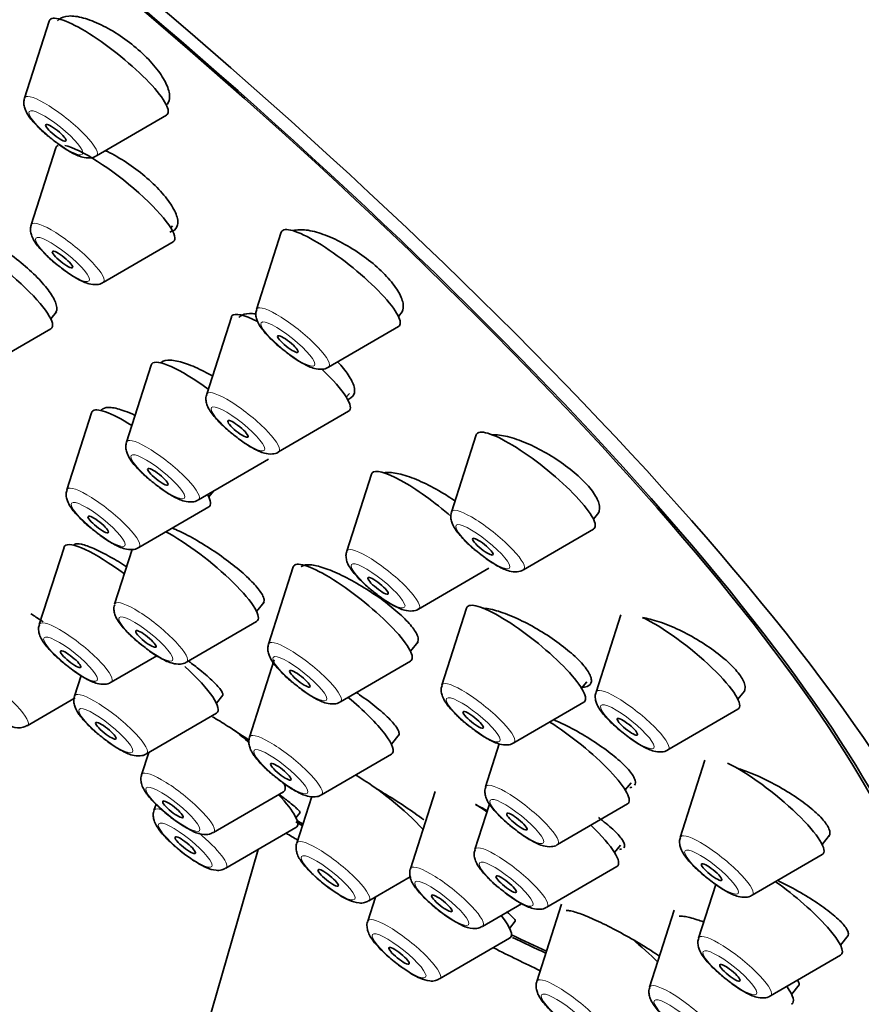
# Model space of a CAD drawing. Units: millimetres. Extents: x 0 to 808, y 0 to 1164.
# Drawn here: x 229 to 248, y 408 to 431 of the extents above; entities that cross this region are included whole.
import ezdxf
from ezdxf import colors
from ezdxf.entities.mleader import LeaderData, LeaderLine
from ezdxf.math import Vec2, Vec3

# ---------------------------------------------------------------- set-up
doc = ezdxf.new("R2010")
doc.units = ezdxf.units.MM
doc.layers.add('DV6_Défaut', color=7, linetype='Continuous')
doc.layers.add('Défaut', color=7, linetype='Continuous')

# ---------------------------------------------------------------- blocks, each defined once
blk = doc.blocks.new('_DOT')
at = {"color": 0}
blk.add_line((0, 0), (-1, 0), dxfattribs=at)
at = {"color": 0, "const_width": 0.333}
blk.add_lwpolyline([(-0.1665, 0, 1), (0.1665, 0, 1)], format="xyb", close=True, dxfattribs=at)
blk = doc.blocks.new('SE5')
at = {"layer": 'DV6_Défaut', "color": 7, "linetype": 'Continuous', "lineweight": 35}
for p, q in [((229.461, 431.303), (228.889, 429.514)), ((230.556, 428.174), (232.18, 429.118)), ((229.616, 428.363), (229.044, 426.574)), ((232.283, 426.502), (232.323, 426.553)), ((234.844, 426.401), (234.271, 424.612)), ((230.711, 425.234), (232.335, 426.178)), ((229.498, 424.394), (229.629, 424.557)), ((237.563, 424.446), (237.651, 424.555)), ((233.686, 424.433), (233.114, 422.644)), ((227.874, 423.22), (229.498, 424.164)), ((235.938, 423.272), (237.562, 424.215)), ((231.826, 423.322), (231.254, 421.533)), ((236.353, 422.573), (236.426, 422.664)), ((230.444, 422.216), (229.872, 420.427)), ((230.692, 422.294), (230.669, 422.266)), ((234.781, 421.304), (236.405, 422.248)), ((239.365, 421.7), (238.793, 419.911)), ((232.921, 420.193), (234.545, 421.137)), ((236.936, 420.791), (236.363, 419.002)), ((233.163, 420.261), (233.273, 420.398)), ((231.539, 419.087), (233.163, 420.03)), ((242.084, 419.745), (242.208, 419.9)), ((240.46, 418.571), (242.084, 419.515)), ((229.805, 419.091), (229.232, 417.302)), ((230.04, 419.153), (230.03, 419.141)), ((231.386, 419.042), (230.979, 417.77)), ((235.121, 418.636), (234.548, 416.847)), ((238.03, 417.661), (239.655, 418.605)), ((234.271, 417.604), (234.445, 417.821)), ((239.142, 417.683), (238.57, 415.894)), ((232.647, 416.43), (234.271, 417.374)), ((242.717, 417.522), (242.145, 415.733)), ((237.84, 416.681), (238.018, 416.902)), ((230.9, 415.962), (231.959, 416.577)), ((234.679, 416.479), (234.107, 414.69)), ((236.215, 415.507), (237.84, 416.45)), ((230.2, 416.117), (230.048, 415.641)), ((241.809, 415.822), (241.932, 415.975)), ((228.953, 414.954), (230.062, 415.598)), ((233.34, 415.475), (233.492, 415.664)), ((245.437, 415.566), (245.59, 415.757)), ((240.237, 414.554), (241.861, 415.498)), ((243.812, 414.392), (245.436, 415.336)), ((231.715, 414.301), (233.34, 415.244)), ((237.398, 414.524), (237.578, 414.747)), ((239.902, 414.53), (239.584, 413.534)), ((231.77, 414.332), (231.605, 413.817)), ((235.774, 413.35), (237.398, 414.293)), ((244.672, 414.15), (244.1, 412.361)), ((242.823, 413.462), (242.958, 413.63)), ((233.272, 412.477), (234.896, 413.42)), ((235.552, 413.311), (235.205, 412.228)), ((238.414, 413.425), (237.842, 411.636)), ((231.939, 413.133), (231.892, 412.985)), ((239.672, 413.134), (239.335, 412.082)), ((241.251, 412.194), (242.875, 413.137)), ((235.183, 412.819), (235.279, 412.938)), ((233.559, 411.645), (235.183, 412.589)), ((247.391, 412.195), (247.564, 412.41)), ((242.575, 412.01), (242.713, 412.183)), ((234.308, 412.08), (229.838, 396.603)), ((245.767, 411.021), (247.391, 411.964)), ((241.003, 410.741), (242.627, 411.685)), ((236.872, 410.888), (237.837, 411.448)), ((244.922, 411.268), (244.524, 410.025)), ((237.029, 410.979), (236.85, 410.418)), ((239.509, 410.296), (240.418, 410.824)), ((241.344, 410.809), (240.771, 409.02)), ((243.961, 410.675), (243.389, 408.886)), ((240.141, 410.252), (240.273, 410.416)), ((247.816, 409.859), (247.996, 410.084)), ((238.517, 409.078), (240.141, 410.022)), ((246.191, 408.685), (247.816, 409.629)), ((246.68, 408.72), (246.856, 408.939))]:
    blk.add_line(p, q, dxfattribs=at)
for centre, major_axis, start_param, end_param in [((235.096, 442.605), (-26.5, 21.302), 3.141593, 6.283185), ((224.073, 428.893), (-26.5, 21.302), 2.63507, 6.283185), ((224.073, 428.893), (-25.448, 20.456), 2.73827, 6.283185), ((224.073, 428.893), (25.331, -20.362), 0, 3.52411), ((230.84, 430.234), (-1.364, 1.096), 0, 0.081167), ((230.84, 430.234), (-1.364, 1.096), 3.060426, 6.283185), ((230.994, 427.294), (-1.364, 1.096), 0, 0.081167), ((230.994, 427.294), (-1.364, 1.096), 6.161693, 6.283185), ((230.994, 427.294), (-1.364, 1.096), 3.060426, 5.886997), ((236.222, 425.332), (-1.364, 1.096), 3.060426, 6.283185), ((228.157, 425.28), (-1.364, 1.096), 3.060426, 5.717542), ((236.222, 425.332), (-1.364, 1.096), 0, 0.081167), ((235.065, 423.364), (-1.364, 1.096), 0, 0.081167), ((235.065, 423.364), (-1.364, 1.096), 5.473528, 6.283185), ((233.205, 422.253), (-1.364, 1.096), 0, 0.081167), ((233.205, 422.253), (-1.364, 1.096), 4.919391, 6.283185), ((235.065, 423.364), (-1.364, 1.096), 3.060426, 4.333576), ((231.822, 421.147), (-1.364, 1.096), 0, 0.081167), ((231.822, 421.147), (-1.364, 1.096), 5.207576, 6.283185), ((240.743, 420.631), (-1.364, 1.096), 0, 0.081167), ((240.743, 420.631), (-1.364, 1.096), 3.060426, 6.283185), ((238.314, 419.721), (-1.364, 1.096), 0, 0.081167), ((238.314, 419.721), (-1.364, 1.096), 4.533533, 6.283185), ((231.822, 421.147), (-1.364, 1.096), 3.060426, 3.63392), ((232.93, 418.49), (-1.364, 1.096), 3.060426, 5.466549), ((231.183, 418.022), (-1.364, 1.096), 4.865183, 6.283185), ((231.183, 418.022), (-1.364, 1.096), 0, 0.081167), ((236.499, 417.566), (-1.364, 1.096), 3.060426, 6.283185), ((236.499, 417.566), (-1.364, 1.096), 0, 0.081167), ((240.521, 416.614), (-1.364, 1.096), 0, 0.081167), ((240.521, 416.614), (-1.364, 1.096), 3.060426, 6.283185), ((244.096, 416.452), (-1.364, 1.096), 3.060426, 5.564675), ((231.999, 416.36), (-1.364, 1.096), 3.060426, 4.425577), ((236.058, 415.409), (-1.364, 1.096), 3.060426, 4.634053), ((241.534, 414.253), (-1.364, 1.096), 3.060426, 5.221165), ((233.555, 414.536), (-1.364, 1.096), 4.472445, 4.738823), ((246.051, 413.08), (-1.364, 1.096), 3.060426, 5.54818), ((237.156, 412.948), (-1.364, 1.096), 4.095457, 5.320327), ((233.555, 414.536), (-1.364, 1.096), 3.060426, 3.495719), ((233.843, 413.705), (-1.364, 1.096), 3.060426, 4.138356), ((239.793, 412.356), (-1.364, 1.096), -1.273215, -1.077113), ((224.073, 428.893), (-25.448, 20.456), -4.099067, -4.092635), ((224.073, 428.893), (25.331, -20.362), -0.954138, -0.948283), ((241.286, 412.801), (-1.364, 1.096), 3.060426, 4.316338), ((224.073, 428.893), (-26.5, 21.302), -4.127173, -4.116196), ((246.475, 410.745), (-1.364, 1.096), 3.060426, 5.002051), ((238.801, 411.138), (-1.364, 1.096), 3.060426, 3.908592), ((224.073, 428.893), (25.331, -20.362), -0.72478, -0.683476), ((224.073, 428.893), (-25.448, 20.456), -3.8688, -3.829846), ((242.722, 409.739), (-1.364, 1.096), 4.215507, 4.692894), ((224.073, 428.893), (-26.5, 21.302), -3.920799, -3.870019), ((245.34, 409.606), (-1.364, 1.096), 3.060426, 3.773507), ((224.073, 428.893), (25.331, -20.362), 5.89399, 6.283185)]:
    blk.add_ellipse(centre, major_axis=major_axis, ratio=0.211325, start_param=start_param, end_param=end_param, dxfattribs=at)
at = {"layer": 'DV6_Défaut', "color": 7, "linetype": 'Continuous', "lineweight": 18}
for centre, start_param, end_param in [((229.734, 428.859), 0, 0.081167), ((229.734, 428.859), 3.060426, 6.283185), ((229.889, 425.918), 0, 0.081167), ((229.889, 425.918), 3.060426, 6.283185), ((235.116, 423.956), 3.060426, 6.283185), ((235.116, 423.956), 0, 0.081167), ((233.959, 421.989), 0, 0.081167), ((233.959, 421.989), 3.060426, 6.283185), ((232.099, 420.877), 0, 0.081167), ((232.099, 420.877), 3.060426, 6.283185), ((230.717, 419.771), 0, 0.081167), ((230.717, 419.771), 3.060426, 6.283185), ((239.638, 419.256), 0, 0.081167), ((239.638, 419.256), 3.060426, 6.283185), ((237.208, 418.346), 0, 0.081167), ((237.208, 418.346), 3.060426, 6.283185), ((231.825, 417.115), 3.060426, 6.283185), ((231.825, 417.115), 0, 0.081167), ((230.078, 416.646), 3.060426, 6.283185), ((230.078, 416.646), 0, 0.081167), ((235.393, 416.191), 3.060426, 6.283185), ((235.393, 416.191), 0, 0.081167), ((228.131, 415.638), 3.060426, 6.283185), ((239.415, 415.238), 0, 0.081167), ((239.415, 415.238), 3.060426, 6.283185), ((242.99, 415.077), 3.060426, 6.283185), ((230.893, 414.985), 0, 0.081167), ((230.893, 414.985), 3.060426, 6.283185), ((242.99, 415.077), 0, 0.081167), ((234.952, 414.034), 0, 0.081167), ((234.952, 414.034), 3.060426, 6.283185), ((232.45, 413.161), 0, 0.081167), ((232.45, 413.161), 3.060426, 6.283185), ((240.429, 412.878), 0, 0.081167), ((240.429, 412.878), 3.060426, 6.283185), ((232.737, 412.33), 5.782458, 6.283185), ((232.737, 412.33), 0, 0.081167), ((232.737, 412.33), 3.060426, 4.650461), ((244.945, 411.705), 0, 0.081167), ((244.945, 411.705), 3.060426, 6.283185), ((236.05, 411.572), 0, 0.081167), ((236.05, 411.572), 3.060426, 6.283185), ((240.181, 411.426), 3.060426, 6.283185), ((240.181, 411.426), 0, 0.081167), ((238.687, 410.98), 3.060426, 6.283185), ((238.687, 410.98), 0, 0.081167), ((237.695, 409.762), 0, 0.081167), ((237.695, 409.762), 3.060426, 6.283185), ((245.369, 409.37), 3.060426, 6.283185), ((245.369, 409.37), 0, 0.081167), ((241.616, 408.364), 0, 0.081167), ((241.616, 408.364), 3.060426, 6.283185), ((244.234, 408.23), 3.060426, 6.283185), ((244.234, 408.23), 0, 0.081167)]:
    blk.add_ellipse(centre, major_axis=(-0.836, 0.672), ratio=0.211325, start_param=start_param, end_param=end_param, dxfattribs=at)
for centre in [(229.615, 428.71), (229.769, 425.77), (234.997, 423.808), (233.84, 421.84), (231.98, 420.729), (230.598, 419.623), (239.518, 419.107), (237.089, 418.198), (231.705, 416.966), (229.958, 416.498), (235.274, 416.043), (239.296, 415.09), (230.774, 414.837), (242.871, 414.929), (234.833, 413.886), (232.331, 413.013), (240.31, 412.73), (232.618, 412.181), (244.826, 411.557), (235.931, 411.424), (240.061, 411.277), (238.568, 410.832), (237.576, 409.614), (245.25, 409.221), (241.497, 408.216), (244.115, 408.082)]:
    blk.add_ellipse(centre, major_axis=(-0.617, 0.496), ratio=0.211325, dxfattribs=at)
at = {"layer": 'DV6_Défaut', "color": 7, "linetype": 'Continuous', "lineweight": 35}
for centre, major_axis in [((229.615, 428.71), (0.234, -0.188)), ((229.769, 425.77), (-0.234, 0.188)), ((234.997, 423.808), (0.234, -0.188)), ((233.84, 421.84), (-0.234, 0.188)), ((231.98, 420.729), (-0.234, 0.188)), ((230.598, 419.623), (-0.234, 0.188)), ((239.518, 419.107), (0.234, -0.188)), ((237.089, 418.198), (-0.234, 0.188)), ((231.705, 416.966), (-0.234, 0.188)), ((229.958, 416.498), (-0.234, 0.188)), ((235.274, 416.043), (-0.234, 0.188)), ((239.296, 415.09), (-0.234, 0.188)), ((242.871, 414.929), (0.234, -0.188)), ((230.774, 414.837), (-0.234, 0.188)), ((234.833, 413.886), (-0.234, 0.188)), ((232.331, 413.013), (-0.234, 0.188)), ((240.31, 412.73), (-0.234, 0.188)), ((232.618, 412.181), (0.234, -0.188)), ((244.826, 411.557), (0.234, -0.188)), ((235.931, 411.424), (-0.234, 0.188)), ((240.061, 411.277), (-0.234, 0.188)), ((238.568, 410.832), (-0.234, 0.188)), ((237.576, 409.614), (0.234, -0.188)), ((245.25, 409.221), (0.234, -0.188))]:
    blk.add_ellipse(centre, major_axis=major_axis, ratio=0.211325, dxfattribs=at)
for points, knots in [([(232.249, 429.617), (232.236, 429.707), (232.197, 429.812), (232.136, 429.923), (232.074, 430.035), (231.988, 430.157), (231.884, 430.278), (231.782, 430.399), (231.659, 430.522), (231.527, 430.638), (231.396, 430.752), (231.252, 430.863), (231.106, 430.961), (230.961, 431.058), (230.811, 431.145), (230.668, 431.214), (230.523, 431.285), (230.382, 431.339), (230.256, 431.373), (230.127, 431.408), (230.01, 431.424), (229.914, 431.419), (229.816, 431.414), (229.737, 431.387), (229.683, 431.342), (229.671, 431.332), (229.661, 431.321), (229.651, 431.309)], [0, 0, 0, 0, 0.122339, 0.122339, 0.122339, 0.244772, 0.244772, 0.244772, 0.365851, 0.365851, 0.365851, 0.485644, 0.485644, 0.485644, 0.605285, 0.605285, 0.605285, 0.725948, 0.725948, 0.725948, 0.848368, 0.848368, 0.848368, 0.972546, 0.972546, 0.972546, 1, 1, 1, 1]), ([(228.892, 429.505), (228.886, 429.492), (228.867, 429.447), (228.873, 429.352), (228.903, 429.236), (228.988, 429.084), (229.151, 428.89), (229.376, 428.676), (229.506, 428.578), (229.557, 428.539)], [0, 0, 0, 0, 0.030011, 0.120409, 0.220103, 0.36871, 0.646923, 0.878762, 1, 1, 1, 1]), ([(232.198, 429.37), (232.218, 429.396), (232.233, 429.425), (232.243, 429.458), (232.256, 429.504), (232.258, 429.558), (232.249, 429.617)], [0, 0, 0, 0, 0.4208537, 0.4208537, 0.4208537, 1, 1, 1, 1]), ([(229.557, 428.539), (229.608, 428.498), (229.739, 428.394), (229.985, 428.242), (230.201, 428.142), (230.381, 428.118), (230.512, 428.141), (230.55, 428.173), (230.554, 428.176)], [0, 0, 0, 0, 0.131025, 0.392406, 0.680269, 0.86942, 0.988973, 1, 1, 1, 1]), ([(232.435, 426.721), (232.417, 426.805), (232.374, 426.905), (232.308, 427.012), (232.242, 427.118), (232.152, 427.235), (232.045, 427.352), (231.94, 427.468), (231.814, 427.588), (231.68, 427.701), (231.547, 427.814), (231.401, 427.923), (231.254, 428.02), (231.107, 428.116), (230.956, 428.204), (230.813, 428.274), (230.795, 428.283), (230.778, 428.291), (230.76, 428.3)], [0, 0, 0, 0, 0.196254, 0.196254, 0.196254, 0.3926, 0.3926, 0.3926, 0.587642, 0.587642, 0.587642, 0.781732, 0.781732, 0.781732, 0.976149, 0.976149, 0.976149, 1, 1, 1, 1]), ([(229.046, 426.565), (229.041, 426.552), (229.021, 426.506), (229.027, 426.412), (229.058, 426.295), (229.143, 426.144), (229.306, 425.95), (229.531, 425.736), (229.66, 425.637), (229.712, 425.598)], [0, 0, 0, 0, 0.030011, 0.120409, 0.220103, 0.36871, 0.646923, 0.878762, 1, 1, 1, 1]), ([(232.261, 426.408), (232.283, 426.413), (232.303, 426.42), (232.321, 426.428), (232.384, 426.458), (232.425, 426.507), (232.439, 426.574), (232.449, 426.616), (232.447, 426.666), (232.435, 426.721)], [0, 0, 0, 0, 0.147567, 0.147567, 0.147567, 0.669056, 0.669056, 0.669056, 1, 1, 1, 1]), ([(229.626, 424.721), (229.605, 424.796), (229.559, 424.887), (229.491, 424.987), (229.423, 425.086), (229.332, 425.197), (229.225, 425.31), (229.118, 425.423), (228.993, 425.541), (228.859, 425.654), (228.725, 425.767), (228.579, 425.878), (228.434, 425.979), (228.288, 426.08), (228.138, 426.173), (227.997, 426.25), (227.855, 426.327), (227.718, 426.391), (227.596, 426.437), (227.507, 426.47), (227.424, 426.494), (227.352, 426.507)], [0, 0, 0, 0, 0.14851, 0.14851, 0.14851, 0.29704, 0.29704, 0.29704, 0.44529, 0.44529, 0.44529, 0.59341, 0.59341, 0.59341, 0.741722, 0.741722, 0.741722, 0.890465, 0.890465, 0.890465, 1, 1, 1, 1]), ([(237.668, 424.754), (237.653, 424.839), (237.612, 424.938), (237.548, 425.043), (237.483, 425.148), (237.395, 425.263), (237.288, 425.377), (237.183, 425.49), (237.057, 425.606), (236.922, 425.715), (236.787, 425.824), (236.64, 425.929), (236.491, 426.021), (236.341, 426.114), (236.186, 426.197), (236.039, 426.264), (235.889, 426.331), (235.743, 426.383), (235.612, 426.417), (235.48, 426.451), (235.359, 426.466), (235.26, 426.461), (235.213, 426.459), (235.17, 426.452), (235.133, 426.441)], [0, 0, 0, 0, 0.133508, 0.133508, 0.133508, 0.267101, 0.267101, 0.267101, 0.399536, 0.399536, 0.399536, 0.531457, 0.531457, 0.531457, 0.664199, 0.664199, 0.664199, 0.79874, 0.79874, 0.79874, 0.935306, 0.935306, 0.935306, 1, 1, 1, 1]), ([(229.712, 425.598), (229.763, 425.558), (229.893, 425.454), (230.14, 425.302), (230.355, 425.202), (230.536, 425.178), (230.667, 425.2), (230.704, 425.232), (230.708, 425.235)], [0, 0, 0, 0, 0.131025, 0.392406, 0.680269, 0.86942, 0.988973, 1, 1, 1, 1]), ([(229.608, 424.532), (229.623, 424.55), (229.632, 424.571), (229.637, 424.596), (229.643, 424.631), (229.639, 424.673), (229.626, 424.721)], [0, 0, 0, 0, 0.4155651, 0.4155651, 0.4155651, 1, 1, 1, 1]), ([(237.624, 424.522), (237.642, 424.545), (237.656, 424.572), (237.665, 424.603), (237.677, 424.647), (237.678, 424.698), (237.668, 424.754)], [0, 0, 0, 0, 0.410588, 0.410588, 0.410588, 1, 1, 1, 1]), ([(234.245, 424.506), (234.196, 424.513), (234.151, 424.516), (234.11, 424.516), (234.016, 424.514), (233.942, 424.493), (233.893, 424.454), (233.883, 424.446), (233.874, 424.437), (233.866, 424.427)], [0, 0, 0, 0, 0.264737, 0.264737, 0.264737, 0.873348, 0.873348, 0.873348, 1, 1, 1, 1]), ([(234.274, 424.603), (234.268, 424.59), (234.249, 424.544), (234.255, 424.449), (234.286, 424.333), (234.371, 424.181), (234.534, 423.988), (234.759, 423.774), (234.888, 423.675), (234.94, 423.636)], [0, 0, 0, 0, 0.030011, 0.120409, 0.220103, 0.36871, 0.646923, 0.878762, 1, 1, 1, 1]), ([(234.94, 423.636), (234.99, 423.596), (235.121, 423.492), (235.368, 423.34), (235.583, 423.24), (235.763, 423.216), (235.894, 423.238), (235.932, 423.27), (235.936, 423.273)], [0, 0, 0, 0, 0.131025, 0.392406, 0.680269, 0.86942, 0.988973, 1, 1, 1, 1]), ([(233.246, 423.07), (233.166, 423.115), (233.087, 423.157), (233.011, 423.195), (232.865, 423.267), (232.724, 423.326), (232.6, 423.366), (232.475, 423.406), (232.362, 423.429), (232.273, 423.433), (232.183, 423.437), (232.113, 423.421), (232.069, 423.387), (232.06, 423.38), (232.052, 423.372), (232.045, 423.363)], [0, 0, 0, 0, 0.139731, 0.139731, 0.139731, 0.406642, 0.406642, 0.406642, 0.67473, 0.67473, 0.67473, 0.943095, 0.943095, 0.943095, 1, 1, 1, 1]), ([(236.533, 422.819), (236.513, 422.899), (236.467, 422.993), (236.398, 423.095), (236.335, 423.189), (236.251, 423.291), (236.152, 423.394)], [0, 0, 0, 0, 0.518914, 0.518914, 0.518914, 1, 1, 1, 1]), ([(233.117, 422.635), (233.111, 422.622), (233.092, 422.576), (233.098, 422.482), (233.129, 422.366), (233.213, 422.214), (233.376, 422.02), (233.601, 421.806), (233.731, 421.708), (233.783, 421.669)], [0, 0, 0, 0, 0.030011, 0.120409, 0.220103, 0.36871, 0.646923, 0.878762, 1, 1, 1, 1]), ([(236.379, 422.526), (236.395, 422.53), (236.41, 422.535), (236.424, 422.541), (236.487, 422.569), (236.527, 422.616), (236.54, 422.679), (236.548, 422.719), (236.546, 422.766), (236.533, 422.819)], [0, 0, 0, 0, 0.117257, 0.117257, 0.117257, 0.658599, 0.658599, 0.658599, 1, 1, 1, 1]), ([(231.443, 422.159), (231.363, 422.196), (231.286, 422.228), (231.215, 422.254), (231.093, 422.298), (230.985, 422.326), (230.899, 422.335), (230.813, 422.343), (230.747, 422.333), (230.707, 422.305), (230.698, 422.299), (230.69, 422.291), (230.683, 422.283)], [0, 0, 0, 0, 0.207374, 0.207374, 0.207374, 0.564053, 0.564053, 0.564053, 0.920342, 0.920342, 0.920342, 1, 1, 1, 1]), ([(231.257, 421.524), (231.251, 421.511), (231.232, 421.465), (231.238, 421.371), (231.269, 421.254), (231.353, 421.103), (231.516, 420.909), (231.741, 420.695), (231.871, 420.596), (231.923, 420.557)], [0, 0, 0, 0, 0.030011, 0.120409, 0.220103, 0.36871, 0.646923, 0.878762, 1, 1, 1, 1]), ([(233.783, 421.669), (233.833, 421.628), (233.964, 421.524), (234.21, 421.372), (234.426, 421.272), (234.606, 421.248), (234.737, 421.27), (234.775, 421.302), (234.779, 421.306)], [0, 0, 0, 0, 0.131025, 0.392406, 0.680269, 0.86942, 0.988973, 1, 1, 1, 1]), ([(242.218, 420.085), (242.199, 420.164), (242.154, 420.256), (242.086, 420.355), (242.019, 420.453), (241.926, 420.561), (241.816, 420.667), (241.707, 420.774), (241.578, 420.883), (241.44, 420.986), (241.301, 421.089), (241.149, 421.189), (240.996, 421.277), (240.842, 421.366), (240.683, 421.446), (240.531, 421.511), (240.378, 421.576), (240.228, 421.627), (240.095, 421.66), (239.96, 421.693), (239.837, 421.708), (239.738, 421.704), (239.732, 421.704), (239.727, 421.704), (239.722, 421.703)], [0, 0, 0, 0, 0.140192, 0.140192, 0.140192, 0.280431, 0.280431, 0.280431, 0.420092, 0.420092, 0.420092, 0.560299, 0.560299, 0.560299, 0.702223, 0.702223, 0.702223, 0.846318, 0.846318, 0.846318, 0.992116, 0.992116, 0.992116, 1, 1, 1, 1]), ([(238.878, 420.165), (238.772, 420.239), (238.662, 420.31), (238.552, 420.375), (238.398, 420.466), (238.24, 420.548), (238.091, 420.615), (237.94, 420.683), (237.794, 420.737), (237.665, 420.773), (237.535, 420.81), (237.419, 420.829), (237.325, 420.829), (237.294, 420.829), (237.265, 420.827), (237.238, 420.823)], [0, 0, 0, 0, 0.175359, 0.175359, 0.175359, 0.420279, 0.420279, 0.420279, 0.667552, 0.667552, 0.667552, 0.916255, 0.916255, 0.916255, 1, 1, 1, 1]), ([(229.875, 420.418), (229.869, 420.405), (229.85, 420.359), (229.856, 420.264), (229.886, 420.148), (229.971, 419.996), (230.134, 419.803), (230.359, 419.589), (230.489, 419.49), (230.54, 419.451)], [0, 0, 0, 0, 0.030011, 0.120409, 0.220103, 0.36871, 0.646923, 0.878762, 1, 1, 1, 1]), ([(231.923, 420.557), (231.973, 420.517), (232.104, 420.413), (232.35, 420.261), (232.566, 420.161), (232.746, 420.137), (232.877, 420.159), (232.915, 420.191), (232.919, 420.194)], [0, 0, 0, 0, 0.131025, 0.392406, 0.680269, 0.86942, 0.988973, 1, 1, 1, 1]), ([(238.795, 419.902), (238.79, 419.889), (238.77, 419.843), (238.776, 419.749), (238.807, 419.632), (238.892, 419.481), (239.055, 419.287), (239.28, 419.073), (239.409, 418.975), (239.461, 418.936)], [0, 0, 0, 0, 0.030011, 0.120409, 0.220103, 0.36871, 0.646923, 0.878762, 1, 1, 1, 1]), ([(242.184, 419.869), (242.201, 419.891), (242.214, 419.917), (242.221, 419.945), (242.231, 419.985), (242.23, 420.033), (242.218, 420.085)], [0, 0, 0, 0, 0.412617, 0.412617, 0.412617, 1, 1, 1, 1]), ([(230.54, 419.451), (230.591, 419.411), (230.722, 419.307), (230.968, 419.155), (231.184, 419.055), (231.364, 419.031), (231.495, 419.053), (231.533, 419.085), (231.537, 419.088)], [0, 0, 0, 0, 0.131025, 0.392406, 0.680269, 0.86942, 0.988973, 1, 1, 1, 1]), ([(234.418, 417.962), (234.387, 418.028), (234.33, 418.108), (234.252, 418.197), (234.174, 418.286), (234.073, 418.386), (233.957, 418.489), (233.841, 418.592), (233.707, 418.7), (233.566, 418.805), (233.424, 418.91), (233.272, 419.015), (233.121, 419.11), (232.97, 419.206), (232.817, 419.295), (232.674, 419.37), (232.544, 419.438), (232.42, 419.496), (232.31, 419.541)], [0, 0, 0, 0, 0.168793, 0.168793, 0.168793, 0.337561, 0.337561, 0.337561, 0.506703, 0.506703, 0.506703, 0.676381, 0.676381, 0.676381, 0.846383, 0.846383, 0.846383, 1, 1, 1, 1]), ([(231.257, 418.643), (231.13, 418.724), (231.003, 418.8), (230.884, 418.867), (230.744, 418.945), (230.612, 419.011), (230.497, 419.061), (230.383, 419.111), (230.284, 419.146), (230.208, 419.163), (230.133, 419.179), (230.078, 419.178), (230.049, 419.16), (230.043, 419.156), (230.039, 419.152), (230.035, 419.147)], [0, 0, 0, 0, 0.21179, 0.21179, 0.21179, 0.460048, 0.460048, 0.460048, 0.70751, 0.70751, 0.70751, 0.954463, 0.954463, 0.954463, 1, 1, 1, 1]), ([(236.366, 418.992), (236.36, 418.979), (236.341, 418.934), (236.347, 418.839), (236.378, 418.723), (236.463, 418.571), (236.626, 418.377), (236.851, 418.163), (236.98, 418.065), (237.032, 418.026)], [0, 0, 0, 0, 0.030011, 0.120409, 0.220103, 0.36871, 0.646923, 0.878762, 1, 1, 1, 1]), ([(239.461, 418.936), (239.512, 418.895), (239.642, 418.791), (239.889, 418.639), (240.104, 418.539), (240.285, 418.515), (240.416, 418.537), (240.454, 418.569), (240.457, 418.573)], [0, 0, 0, 0, 0.131025, 0.392406, 0.680269, 0.86942, 0.988973, 1, 1, 1, 1]), ([(237.998, 417.051), (237.97, 417.119), (237.916, 417.201), (237.84, 417.291), (237.764, 417.381), (237.664, 417.481), (237.549, 417.582), (237.433, 417.684), (237.299, 417.791), (237.158, 417.894), (237.015, 417.997), (236.861, 418.099), (236.708, 418.191), (236.555, 418.284), (236.398, 418.369), (236.251, 418.44), (236.103, 418.512), (235.962, 418.571), (235.838, 418.612), (235.714, 418.654), (235.604, 418.68), (235.517, 418.687), (235.431, 418.694), (235.366, 418.684), (235.327, 418.656), (235.319, 418.65), (235.312, 418.643), (235.306, 418.636)], [0, 0, 0, 0, 0.120822, 0.120822, 0.120822, 0.241623, 0.241623, 0.241623, 0.362742, 0.362742, 0.362742, 0.484547, 0.484547, 0.484547, 0.607004, 0.607004, 0.607004, 0.729794, 0.729794, 0.729794, 0.852446, 0.852446, 0.852446, 0.974547, 0.974547, 0.974547, 1, 1, 1, 1]), ([(234.428, 417.8), (234.441, 417.815), (234.447, 417.834), (234.447, 417.857), (234.447, 417.886), (234.437, 417.922), (234.418, 417.962)], [0, 0, 0, 0, 0.4416, 0.4416, 0.4416, 1, 1, 1, 1]), ([(237.032, 418.026), (237.082, 417.985), (237.213, 417.881), (237.46, 417.729), (237.675, 417.629), (237.855, 417.606), (237.986, 417.628), (238.024, 417.66), (238.028, 417.663)], [0, 0, 0, 0, 0.131025, 0.392406, 0.680269, 0.86942, 0.988973, 1, 1, 1, 1]), ([(230.982, 417.761), (230.977, 417.748), (230.957, 417.702), (230.963, 417.608), (230.994, 417.492), (231.079, 417.34), (231.242, 417.146), (231.467, 416.932), (231.596, 416.834), (231.648, 416.795)], [0, 0, 0, 0, 0.030011, 0.120409, 0.220103, 0.36871, 0.646923, 0.878762, 1, 1, 1, 1]), ([(242.018, 416.098), (241.992, 416.168), (241.939, 416.252), (241.865, 416.342), (241.79, 416.433), (241.691, 416.533), (241.576, 416.633), (241.46, 416.734), (241.326, 416.839), (241.184, 416.939), (241.04, 417.039), (240.884, 417.138), (240.729, 417.226), (240.573, 417.315), (240.412, 417.396), (240.261, 417.463), (240.11, 417.53), (239.963, 417.585), (239.834, 417.622), (239.709, 417.658), (239.598, 417.678), (239.508, 417.682)], [0, 0, 0, 0, 0.141668, 0.141668, 0.141668, 0.283313, 0.283313, 0.283313, 0.425346, 0.425346, 0.425346, 0.568602, 0.568602, 0.568602, 0.713279, 0.713279, 0.713279, 0.858963, 0.858963, 0.858963, 1, 1, 1, 1]), ([(229.318, 417.363), (229.303, 417.374), (229.287, 417.384), (229.272, 417.395), (229.194, 417.448), (229.116, 417.5), (229.039, 417.551)], [0, 0, 0, 0, 0.164567, 0.164567, 0.164567, 1, 1, 1, 1]), ([(245.588, 415.927), (245.565, 416), (245.515, 416.086), (245.443, 416.178), (245.37, 416.27), (245.273, 416.37), (245.16, 416.471), (245.046, 416.571), (244.913, 416.674), (244.771, 416.772), (244.627, 416.871), (244.471, 416.966), (244.314, 417.052), (244.156, 417.138), (243.993, 417.216), (243.839, 417.279), (243.682, 417.343), (243.531, 417.393), (243.397, 417.426), (243.337, 417.441), (243.279, 417.452), (243.225, 417.46)], [0, 0, 0, 0, 0.1526999, 0.1526999, 0.1526999, 0.3053914, 0.3053914, 0.3053914, 0.4583102, 0.4583102, 0.4583102, 0.6128767, 0.6128767, 0.6128767, 0.7697905, 0.7697905, 0.7697905, 0.9287621, 0.9287621, 0.9287621, 1, 1, 1, 1]), ([(229.235, 417.293), (229.229, 417.28), (229.21, 417.234), (229.216, 417.14), (229.247, 417.023), (229.332, 416.872), (229.495, 416.678), (229.72, 416.464), (229.849, 416.365), (229.901, 416.326)], [0, 0, 0, 0, 0.030011, 0.120409, 0.220103, 0.36871, 0.646923, 0.878762, 1, 1, 1, 1]), ([(237.999, 416.879), (238.012, 416.895), (238.02, 416.916), (238.022, 416.94), (238.024, 416.971), (238.016, 417.008), (237.998, 417.051)], [0, 0, 0, 0, 0.435837, 0.435837, 0.435837, 1, 1, 1, 1]), ([(231.648, 416.795), (231.699, 416.754), (231.829, 416.65), (232.076, 416.498), (232.291, 416.398), (232.471, 416.374), (232.603, 416.396), (232.64, 416.428), (232.644, 416.432)], [0, 0, 0, 0, 0.131025, 0.392406, 0.680269, 0.86942, 0.988973, 1, 1, 1, 1]), ([(234.551, 416.837), (234.545, 416.824), (234.526, 416.779), (234.532, 416.684), (234.563, 416.568), (234.648, 416.416), (234.811, 416.222), (235.036, 416.008), (235.165, 415.91), (235.217, 415.871)], [0, 0, 0, 0, 0.030011, 0.120409, 0.220103, 0.36871, 0.646923, 0.878762, 1, 1, 1, 1]), ([(229.901, 416.326), (229.951, 416.286), (230.082, 416.182), (230.329, 416.03), (230.544, 415.93), (230.724, 415.906), (230.855, 415.928), (230.893, 415.96), (230.897, 415.963)], [0, 0, 0, 0, 0.131025, 0.392406, 0.680269, 0.86942, 0.988973, 1, 1, 1, 1]), ([(233.449, 415.773), (233.411, 415.828), (233.348, 415.898), (233.265, 415.979), (233.181, 416.059), (233.074, 416.152), (232.954, 416.249), (232.874, 416.314), (232.786, 416.382), (232.694, 416.45)], [0, 0, 0, 0, 0.375281, 0.375281, 0.375281, 0.750514, 0.750514, 0.750514, 1, 1, 1, 1]), ([(241.798, 415.844), (241.854, 415.844), (241.902, 415.851), (241.939, 415.865), (241.997, 415.886), (242.031, 415.926), (242.037, 415.98), (242.041, 416.014), (242.035, 416.053), (242.018, 416.098)], [0, 0, 0, 0, 0.28279, 0.28279, 0.28279, 0.726622, 0.726622, 0.726622, 1, 1, 1, 1]), ([(233.483, 415.653), (233.49, 415.662), (233.492, 415.674), (233.489, 415.69), (233.485, 415.712), (233.472, 415.74), (233.449, 415.773)], [0, 0, 0, 0, 0.423517, 0.423517, 0.423517, 1, 1, 1, 1]), ([(235.217, 415.871), (235.267, 415.83), (235.398, 415.726), (235.645, 415.574), (235.86, 415.475), (236.04, 415.451), (236.171, 415.473), (236.209, 415.505), (236.213, 415.508)], [0, 0, 0, 0, 0.131025, 0.392406, 0.680269, 0.86942, 0.988973, 1, 1, 1, 1]), ([(238.573, 415.885), (238.567, 415.872), (238.548, 415.826), (238.554, 415.732), (238.585, 415.615), (238.669, 415.464), (238.832, 415.27), (239.057, 415.056), (239.187, 414.957), (239.239, 414.918)], [0, 0, 0, 0, 0.030011, 0.120409, 0.220103, 0.36871, 0.646923, 0.878762, 1, 1, 1, 1]), ([(245.567, 415.73), (245.584, 415.75), (245.595, 415.774), (245.6, 415.801), (245.606, 415.837), (245.602, 415.88), (245.588, 415.927)], [0, 0, 0, 0, 0.425107, 0.425107, 0.425107, 1, 1, 1, 1]), ([(230.051, 415.632), (230.045, 415.618), (230.026, 415.573), (230.032, 415.478), (230.063, 415.362), (230.148, 415.21), (230.311, 415.017), (230.536, 414.803), (230.665, 414.704), (230.717, 414.665)], [0, 0, 0, 0, 0.030011, 0.120409, 0.220103, 0.36871, 0.646923, 0.878762, 1, 1, 1, 1]), ([(237.544, 414.874), (237.51, 414.934), (237.45, 415.01), (237.369, 415.093), (237.288, 415.177), (237.183, 415.272), (237.064, 415.369), (236.944, 415.468), (236.807, 415.571), (236.662, 415.672), (236.638, 415.689), (236.614, 415.706), (236.589, 415.723)], [0, 0, 0, 0, 0.315364, 0.315364, 0.315364, 0.630637, 0.630637, 0.630637, 0.947242, 0.947242, 0.947242, 1, 1, 1, 1]), ([(242.148, 415.723), (242.142, 415.71), (242.123, 415.665), (242.129, 415.57), (242.16, 415.454), (242.244, 415.302), (242.407, 415.108), (242.632, 414.894), (242.762, 414.796), (242.814, 414.757)], [0, 0, 0, 0, 0.030011, 0.120409, 0.220103, 0.36871, 0.646923, 0.878762, 1, 1, 1, 1]), ([(234.097, 414.615), (234.083, 414.626), (234.068, 414.636), (234.053, 414.646), (233.906, 414.747), (233.751, 414.85), (233.598, 414.946), (233.481, 415.02), (233.364, 415.092), (233.252, 415.158)], [0, 0, 0, 0, 0.05484, 0.05484, 0.05484, 0.590333, 0.590333, 0.590333, 1, 1, 1, 1]), ([(243.033, 413.736), (243.003, 413.801), (242.947, 413.88), (242.868, 413.966), (242.79, 414.052), (242.687, 414.147), (242.569, 414.244), (242.45, 414.341), (242.313, 414.442), (242.167, 414.54), (242.021, 414.638), (241.862, 414.735), (241.705, 414.823), (241.547, 414.911), (241.386, 414.992), (241.234, 415.06), (241.207, 415.072), (241.18, 415.083), (241.154, 415.095)], [0, 0, 0, 0, 0.191284, 0.191284, 0.191284, 0.382497, 0.382497, 0.382497, 0.574802, 0.574802, 0.574802, 0.769034, 0.769034, 0.769034, 0.964809, 0.964809, 0.964809, 1, 1, 1, 1]), ([(228.325, 415.061), (228.389, 415.025), (228.522, 414.955), (228.678, 414.903), (228.845, 414.903), (228.914, 414.939), (228.945, 414.956)], [0, 0, 0, 0, 0.283217, 0.67717, 0.870789, 1, 1, 1, 1]), ([(237.564, 414.729), (237.574, 414.742), (237.579, 414.759), (237.578, 414.779), (237.576, 414.805), (237.565, 414.837), (237.544, 414.874)], [0, 0, 0, 0, 0.437457, 0.437457, 0.437457, 1, 1, 1, 1]), ([(239.239, 414.918), (239.289, 414.878), (239.42, 414.774), (239.666, 414.622), (239.882, 414.522), (240.062, 414.498), (240.193, 414.52), (240.231, 414.552), (240.235, 414.555)], [0, 0, 0, 0, 0.131025, 0.392406, 0.680269, 0.86942, 0.988973, 1, 1, 1, 1]), ([(230.717, 414.665), (230.767, 414.625), (230.898, 414.52), (231.145, 414.369), (231.36, 414.269), (231.54, 414.245), (231.671, 414.267), (231.709, 414.299), (231.713, 414.302)], [0, 0, 0, 0, 0.131025, 0.392406, 0.680269, 0.86942, 0.988973, 1, 1, 1, 1]), ([(234.11, 414.681), (234.104, 414.668), (234.085, 414.622), (234.091, 414.527), (234.121, 414.411), (234.206, 414.259), (234.369, 414.066), (234.594, 413.852), (234.724, 413.753), (234.775, 413.714)], [0, 0, 0, 0, 0.030011, 0.120409, 0.220103, 0.36871, 0.646923, 0.878762, 1, 1, 1, 1]), ([(242.814, 414.757), (242.864, 414.716), (242.995, 414.612), (243.241, 414.46), (243.457, 414.36), (243.637, 414.337), (243.768, 414.359), (243.806, 414.391), (243.81, 414.394)], [0, 0, 0, 0, 0.131025, 0.392406, 0.680269, 0.86942, 0.988973, 1, 1, 1, 1]), ([(247.548, 412.563), (247.52, 412.63), (247.465, 412.71), (247.388, 412.796), (247.31, 412.882), (247.208, 412.976), (247.09, 413.071), (246.971, 413.167), (246.833, 413.265), (246.688, 413.359), (246.539, 413.455), (246.379, 413.548), (246.219, 413.631), (246.058, 413.716), (245.892, 413.792), (245.737, 413.855), (245.628, 413.899), (245.522, 413.937), (245.423, 413.968)], [0, 0, 0, 0, 0.172816, 0.172816, 0.172816, 0.345557, 0.345557, 0.345557, 0.519471, 0.519471, 0.519471, 0.695958, 0.695958, 0.695958, 0.874929, 0.874929, 0.874929, 1, 1, 1, 1]), ([(231.606, 413.812), (231.604, 413.808), (231.584, 413.772), (231.586, 413.683), (231.607, 413.57), (231.679, 413.423), (231.822, 413.24), (232.07, 412.998), (232.363, 412.76), (232.541, 412.647), (232.644, 412.583)], [0, 0, 0, 0, 0.006792, 0.075686, 0.147248, 0.244204, 0.446284, 0.624514, 0.809471, 1, 1, 1, 1]), ([(243.037, 413.57), (243.051, 413.586), (243.058, 413.606), (243.059, 413.63), (243.06, 413.66), (243.052, 413.696), (243.033, 413.736)], [0, 0, 0, 0, 0.440705, 0.440705, 0.440705, 1, 1, 1, 1]), ([(234.775, 413.714), (234.826, 413.674), (234.957, 413.569), (235.203, 413.418), (235.419, 413.318), (235.599, 413.294), (235.73, 413.316), (235.768, 413.348), (235.772, 413.351)], [0, 0, 0, 0, 0.131025, 0.392406, 0.680269, 0.86942, 0.988973, 1, 1, 1, 1]), ([(238.154, 412.767), (238.135, 412.781), (238.116, 412.796), (238.096, 412.81), (237.972, 412.903), (237.829, 413.003), (237.681, 413.101), (237.532, 413.2), (237.373, 413.3), (237.218, 413.392), (237.164, 413.425), (237.11, 413.456), (237.056, 413.487)], [0, 0, 0, 0, 0.063276, 0.063276, 0.063276, 0.462467, 0.462467, 0.462467, 0.861771, 0.861771, 0.861771, 1, 1, 1, 1]), ([(239.587, 413.525), (239.581, 413.512), (239.561, 413.466), (239.568, 413.371), (239.598, 413.255), (239.683, 413.103), (239.846, 412.91), (240.071, 412.696), (240.201, 412.597), (240.252, 412.558)], [0, 0, 0, 0, 0.030011, 0.120409, 0.220103, 0.36871, 0.646923, 0.878762, 1, 1, 1, 1]), ([(235.219, 413.019), (235.174, 413.063), (235.103, 413.123), (235.011, 413.194), (234.95, 413.241), (234.879, 413.295), (234.801, 413.352)], [0, 0, 0, 0, 0.6003922, 0.6003922, 0.6003922, 1, 1, 1, 1]), ([(239.619, 412.986), (239.551, 413.021), (239.485, 413.055), (239.42, 413.087), (239.398, 413.097), (239.377, 413.108), (239.355, 413.118)], [0, 0, 0, 0, 0.745622, 0.745622, 0.745622, 1, 1, 1, 1]), ([(231.893, 412.981), (231.891, 412.977), (231.871, 412.94), (231.873, 412.852), (231.894, 412.739), (231.966, 412.591), (232.109, 412.409), (232.357, 412.167), (232.651, 411.928), (232.828, 411.816), (232.932, 411.752)], [0, 0, 0, 0, 0.006792, 0.075686, 0.147248, 0.244204, 0.446284, 0.624514, 0.809471, 1, 1, 1, 1]), ([(235.277, 412.936), (235.28, 412.94), (235.279, 412.947), (235.273, 412.957), (235.265, 412.972), (235.247, 412.993), (235.219, 413.019)], [0, 0, 0, 0, 0.4101238, 0.4101238, 0.4101238, 1, 1, 1, 1]), ([(242.777, 412.27), (242.743, 412.331), (242.683, 412.405), (242.601, 412.487), (242.519, 412.569), (242.413, 412.66), (242.292, 412.754), (242.263, 412.777), (242.233, 412.8), (242.203, 412.822)], [0, 0, 0, 0, 0.446711, 0.446711, 0.446711, 0.893204, 0.893204, 0.893204, 1, 1, 1, 1]), ([(232.644, 412.583), (232.708, 412.547), (232.841, 412.478), (232.997, 412.426), (233.164, 412.426), (233.232, 412.462), (233.264, 412.478)], [0, 0, 0, 0, 0.283217, 0.67717, 0.870789, 1, 1, 1, 1]), ([(240.252, 412.558), (240.303, 412.518), (240.434, 412.413), (240.68, 412.262), (240.895, 412.162), (241.076, 412.138), (241.207, 412.16), (241.245, 412.192), (241.248, 412.195)], [0, 0, 0, 0, 0.131025, 0.392406, 0.680269, 0.86942, 0.988973, 1, 1, 1, 1]), ([(244.103, 412.352), (244.097, 412.338), (244.078, 412.293), (244.084, 412.198), (244.115, 412.082), (244.199, 411.93), (244.362, 411.736), (244.587, 411.522), (244.717, 411.424), (244.769, 411.385)], [0, 0, 0, 0, 0.030011, 0.120409, 0.220103, 0.36871, 0.646923, 0.878762, 1, 1, 1, 1]), ([(247.544, 412.385), (247.559, 412.403), (247.568, 412.426), (247.57, 412.451), (247.573, 412.483), (247.566, 412.521), (247.548, 412.563)], [0, 0, 0, 0, 0.442101, 0.442101, 0.442101, 1, 1, 1, 1]), ([(235.206, 412.224), (235.204, 412.22), (235.185, 412.183), (235.187, 412.095), (235.207, 411.981), (235.28, 411.834), (235.422, 411.651), (235.67, 411.409), (235.964, 411.171), (236.141, 411.058), (236.245, 410.994)], [0, 0, 0, 0, 0.006792, 0.075686, 0.147248, 0.244204, 0.446284, 0.624514, 0.809471, 1, 1, 1, 1]), ([(242.793, 412.123), (242.805, 412.137), (242.81, 412.154), (242.809, 412.175), (242.808, 412.202), (242.797, 412.234), (242.777, 412.27)], [0, 0, 0, 0, 0.442474, 0.442474, 0.442474, 1, 1, 1, 1]), ([(239.338, 412.072), (239.333, 412.059), (239.313, 412.014), (239.319, 411.919), (239.35, 411.803), (239.435, 411.651), (239.598, 411.457), (239.823, 411.243), (239.952, 411.145), (240.004, 411.106)], [0, 0, 0, 0, 0.030011, 0.120409, 0.220103, 0.36871, 0.646923, 0.878762, 1, 1, 1, 1]), ([(232.932, 411.752), (232.995, 411.716), (233.129, 411.647), (233.284, 411.594), (233.451, 411.594), (233.52, 411.63), (233.552, 411.647)], [0, 0, 0, 0, 0.283217, 0.67717, 0.870789, 1, 1, 1, 1]), ([(237.843, 411.632), (237.841, 411.628), (237.821, 411.591), (237.823, 411.503), (237.844, 411.389), (237.916, 411.242), (238.059, 411.06), (238.307, 410.817), (238.601, 410.579), (238.778, 410.467), (238.882, 410.402)], [0, 0, 0, 0, 0.006792, 0.075686, 0.147248, 0.244204, 0.446284, 0.624514, 0.809471, 1, 1, 1, 1]), ([(244.769, 411.385), (244.819, 411.344), (244.95, 411.24), (245.196, 411.089), (245.412, 410.989), (245.592, 410.965), (245.723, 410.987), (245.761, 411.019), (245.765, 411.022)], [0, 0, 0, 0, 0.131025, 0.392406, 0.680269, 0.86942, 0.988973, 1, 1, 1, 1]), ([(247.967, 410.22), (247.933, 410.282), (247.873, 410.356), (247.79, 410.437), (247.707, 410.518), (247.6, 410.608), (247.478, 410.699), (247.354, 410.791), (247.212, 410.886), (247.062, 410.978), (246.91, 411.072), (246.747, 411.164), (246.585, 411.247), (246.505, 411.288), (246.424, 411.328), (246.344, 411.365)], [0, 0, 0, 0, 0.2201814, 0.2201814, 0.2201814, 0.4402118, 0.4402118, 0.4402118, 0.6625183, 0.6625183, 0.6625183, 0.8881107, 0.8881107, 0.8881107, 1, 1, 1, 1]), ([(236.245, 410.994), (236.308, 410.959), (236.442, 410.889), (236.598, 410.837), (236.764, 410.837), (236.833, 410.873), (236.865, 410.89)], [0, 0, 0, 0, 0.283217, 0.67717, 0.870789, 1, 1, 1, 1]), ([(240.004, 411.106), (240.055, 411.065), (240.185, 410.961), (240.432, 410.809), (240.647, 410.709), (240.827, 410.686), (240.959, 410.708), (240.996, 410.74), (241, 410.743)], [0, 0, 0, 0, 0.131025, 0.392406, 0.680269, 0.86942, 0.988973, 1, 1, 1, 1]), ([(243.62, 409.603), (243.495, 409.689), (243.352, 409.78), (243.205, 409.87), (243.051, 409.964), (242.886, 410.058), (242.725, 410.146), (242.565, 410.233), (242.404, 410.315), (242.256, 410.386), (242.11, 410.456), (241.972, 410.516), (241.854, 410.562), (241.738, 410.607), (241.638, 410.639), (241.563, 410.656), (241.519, 410.665), (241.483, 410.67), (241.456, 410.669)], [0, 0, 0, 0, 0.175231, 0.175231, 0.175231, 0.35827, 0.35827, 0.35827, 0.540135, 0.540135, 0.540135, 0.719486, 0.719486, 0.719486, 0.896142, 0.896142, 0.896142, 1, 1, 1, 1]), ([(244.632, 410.403), (244.583, 410.421), (244.537, 410.437), (244.493, 410.452), (244.371, 410.492), (244.266, 410.518), (244.185, 410.528), (244.142, 410.533), (244.106, 410.534), (244.077, 410.531)], [0, 0, 0, 0, 0.190101, 0.190101, 0.190101, 0.718019, 0.718019, 0.718019, 1, 1, 1, 1]), ([(236.851, 410.414), (236.849, 410.41), (236.829, 410.373), (236.831, 410.285), (236.852, 410.171), (236.924, 410.024), (237.067, 409.842), (237.315, 409.599), (237.609, 409.361), (237.786, 409.249), (237.89, 409.184)], [0, 0, 0, 0, 0.006792, 0.075686, 0.147248, 0.244204, 0.446284, 0.624514, 0.809471, 1, 1, 1, 1]), ([(238.882, 410.402), (238.945, 410.367), (239.079, 410.297), (239.234, 410.245), (239.401, 410.245), (239.47, 410.281), (239.502, 410.298)], [0, 0, 0, 0, 0.283217, 0.67717, 0.870789, 1, 1, 1, 1]), ([(240.268, 410.409), (240.273, 410.416), (240.273, 410.426), (240.267, 410.439), (240.259, 410.457), (240.242, 410.479), (240.216, 410.507)], [0, 0, 0, 0, 0.4372032, 0.4372032, 0.4372032, 1, 1, 1, 1]), ([(247.979, 410.063), (247.992, 410.079), (247.999, 410.099), (247.998, 410.122), (247.997, 410.15), (247.987, 410.183), (247.967, 410.22)], [0, 0, 0, 0, 0.456188, 0.456188, 0.456188, 1, 1, 1, 1]), ([(244.527, 410.016), (244.521, 410.003), (244.502, 409.958), (244.508, 409.863), (244.539, 409.747), (244.624, 409.595), (244.787, 409.401), (245.012, 409.187), (245.141, 409.089), (245.193, 409.05)], [0, 0, 0, 0, 0.030011, 0.120409, 0.220103, 0.36871, 0.646923, 0.878762, 1, 1, 1, 1]), ([(237.89, 409.184), (237.953, 409.149), (238.087, 409.079), (238.242, 409.027), (238.409, 409.027), (238.478, 409.063), (238.51, 409.08)], [0, 0, 0, 0, 0.283217, 0.67717, 0.870789, 1, 1, 1, 1]), ([(240.774, 409.011), (240.768, 408.998), (240.749, 408.952), (240.755, 408.857), (240.786, 408.741), (240.871, 408.589), (241.034, 408.396), (241.259, 408.182), (241.388, 408.083), (241.44, 408.044)], [0, 0, 0, 0, 0.030011, 0.120409, 0.220103, 0.36871, 0.646923, 0.878762, 1, 1, 1, 1]), ([(245.193, 409.05), (245.243, 409.009), (245.374, 408.905), (245.621, 408.753), (245.836, 408.653), (246.016, 408.629), (246.147, 408.652), (246.185, 408.684), (246.189, 408.687)], [0, 0, 0, 0, 0.131025, 0.392406, 0.680269, 0.86942, 0.988973, 1, 1, 1, 1]), ([(246.843, 408.922), (246.853, 408.935), (246.857, 408.952), (246.854, 408.973), (246.85, 408.996), (246.837, 409.025), (246.814, 409.059)], [0, 0, 0, 0, 0.4615049, 0.4615049, 0.4615049, 1, 1, 1, 1]), ([(243.392, 408.877), (243.386, 408.864), (243.367, 408.818), (243.373, 408.723), (243.403, 408.607), (243.488, 408.455), (243.651, 408.262), (243.876, 408.048), (244.006, 407.949), (244.057, 407.91)], [0, 0, 0, 0, 0.030011, 0.120409, 0.220103, 0.36871, 0.646923, 0.878762, 1, 1, 1, 1])]:
    blk.add_open_spline(points, degree=3, knots=knots, dxfattribs=at)
for points in [[(242.929, 413.519), (242.945, 413.521), (242.96, 413.525), (242.973, 413.529)], [(242.687, 412.083), (242.706, 412.084), (242.722, 412.086), (242.736, 412.09)], [(240.216, 410.507), (240.182, 410.543), (240.134, 410.586), (240.072, 410.637)]]:
    blk.add_open_spline(points, degree=3, dxfattribs=at)

msp = doc.modelspace()

# ---------------------------------------------------------------- block references
at = {"layer": 'Défaut'}
msp.add_blockref('SE5', (0, 0), dxfattribs=at)

# ---------------------------------------------------------------- leaders
at = {"layer": 'Défaut', "color": 7, "linetype": 'Continuous', "lineweight": 18}
ml = msp.add_multileader_mtext('Standard', dxfattribs=at)
ml.set_content('{\\pxsm0.9;\\fSolid Edge ISO|b1||i0||c0|p34;\\W1.;18/02/2020\\P}', color=256)
ml.set_leader_properties()
ml.set_arrow_properties(name='DOT')
ml.build(insert=Vec2(0, 0))
ml.multileader.update_dxf_attribs({"leader_type": 0, "dogleg_length": 0, "arrow_head_size": 12})
ctx = ml.context
ctx.base_point, ctx.char_height, ctx.arrow_head_size, ctx.landing_gap_size = Vec3(656.602, 1156.973), 12, 12, 4.2
notes = []
notes.append((ctx, [(0, (0, 0, 0), (0, 0), (1, 0), 1, [])]))
ctx.mtext.insert = Vec3(658.602, 1163.093)
for ctx, leaders in notes:
    for number, flags, end, landing, length, lines in leaders:
        leader = LeaderData()
        leader.index, (leader.has_last_leader_line, leader.has_dogleg_vector, leader.attachment_direction) = number, flags
        leader.last_leader_point, leader.dogleg_vector, leader.dogleg_length = Vec3(end), Vec3(landing), length
        for number, points, colour, breaks in lines:
            line = LeaderLine()
            line.index, line.vertices, line.color, line.breaks = number, Vec3.list(points), colors.encode_raw_color(colour), breaks
            leader.lines.append(line)
        ctx.leaders.append(leader)

doc.saveas('drawing.dxf')
